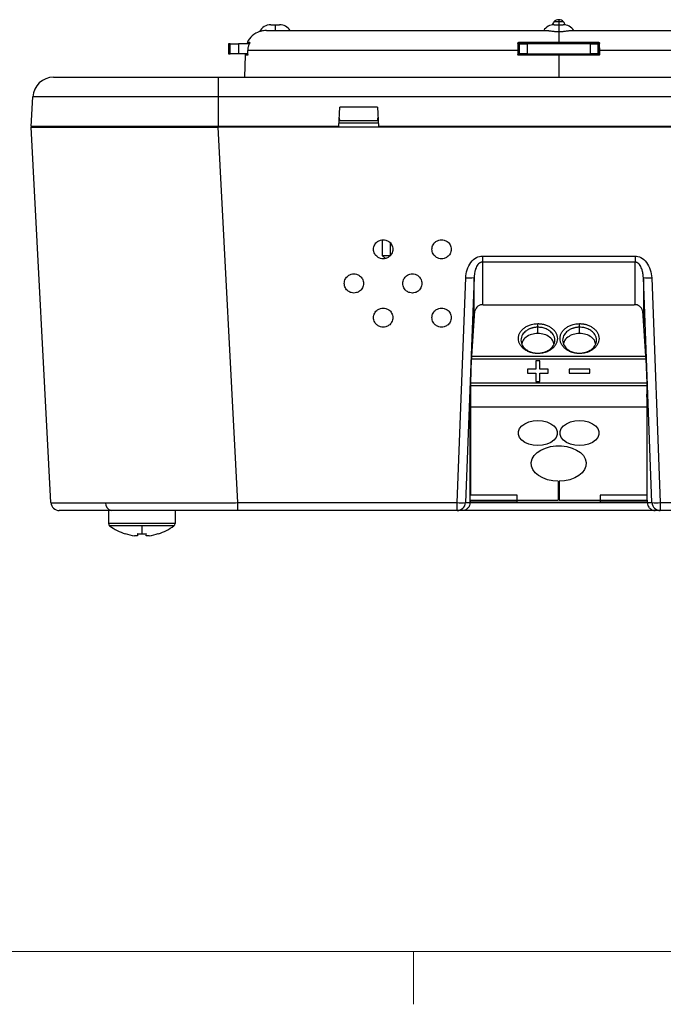
# Model space of a CAD drawing. Units: inches. Extents: x 0.3 to 16.7, y 0.1 to 10.9.
# Drawn here: x 3.6 to 5.1, y 0.2 to 2.6 of the extents above; entities that cross this region are included whole.
import ezdxf

# ---------------------------------------------------------------- set-up
doc = ezdxf.new("R2010")
doc.units = ezdxf.units.IN
doc.header["$MEASUREMENT"] = 0
doc.layers.add('TB', color=7, linetype='Continuous')

msp = doc.modelspace()

# ---------------------------------------------------------------- linework, layer by layer
at = {"color": 7, "linetype": 'Continuous', "lineweight": 25}
for p, q in [((4.21294058, 2.53887629), (4.22339614, 2.53887629)), ((4.22339614, 2.53887629), (4.22339614, 2.52509676)), ((4.22339614, 2.53887629), (4.23385169, 2.53887629)), ((4.89268811, 2.54540683), (4.8813728, 2.54540683)), ((4.88223192, 2.53887629), (4.89268748, 2.53887629)), ((4.89268748, 2.53887629), (4.89268748, 2.52260279)), ((4.89268748, 2.53887629), (4.90314303, 2.53887629)), ((4.89268811, 2.55068731), (4.89268811, 2.54540683)), ((4.89268811, 2.54540683), (4.89268811, 2.53887629)), ((4.90400341, 2.54540683), (4.89268811, 2.54540683)), ((4.20261921, 2.52509676), (4.86398518, 2.52509676)), ((4.89268748, 2.52260279), (4.89268748, 2.4966367)), ((4.92138977, 2.52509676), (5.58275574, 2.52509676)), ((4.11335404, 2.49360069), (4.11335404, 2.46997865)), ((4.11692766, 2.49360069), (4.11335404, 2.49360069)), ((4.11692766, 2.46997865), (4.11692766, 2.49360069)), ((4.11692766, 2.49360069), (4.13652284, 2.49360069)), ((4.13652284, 2.49360069), (4.13652284, 2.46997865)), ((4.16267172, 2.49360069), (4.13652284, 2.49360069)), ((4.15695988, 2.49665205), (4.16352047, 2.49642295)), ((4.79721504, 2.49359258), (4.79611344, 2.49469937)), ((4.79721504, 2.49359258), (4.79721504, 2.46998917)), ((4.79724915, 2.49360069), (4.80016779, 2.49360069)), ((4.80016779, 2.46997865), (4.80016779, 2.49360069)), ((4.80016779, 2.49360069), (4.81797402, 2.49360069)), ((4.81797402, 2.49360069), (4.81797402, 2.46997865)), ((4.96740093, 2.49360069), (4.81797402, 2.49360069)), ((4.89268748, 2.49360069), (4.89268748, 2.4955692)), ((4.96740093, 2.46997865), (4.96740093, 2.49360069)), ((4.96740093, 2.49360069), (4.98520716, 2.49360069)), ((4.98520716, 2.49360069), (4.98520716, 2.46997865)), ((4.98520716, 2.49360069), (4.98787522, 2.49360069)), ((4.98926151, 2.49469937), (4.98815992, 2.49359258)), ((4.98815992, 2.46998676), (4.98815992, 2.49359258)), ((4.11335404, 2.46997865), (4.11692766, 2.46997865)), ((4.13652284, 2.46997865), (4.11692766, 2.46997865)), ((4.15891989, 2.46997865), (4.13652284, 2.46997865)), ((4.15246249, 2.46679301), (4.15064897, 2.41486054)), ((4.15852111, 2.46698181), (4.15194523, 2.46675218)), ((4.15887641, 2.46873841), (4.15918716, 2.47760165)), ((4.7959834, 2.47760165), (4.15918716, 2.47760165)), ((4.7959834, 2.47760165), (4.79597255, 2.46873841)), ((4.79597255, 2.46873841), (4.79721503, 2.46998917)), ((4.80016779, 2.46997865), (4.79749037, 2.46997865)), ((4.79918224, 2.46801014), (4.79793779, 2.46675969)), ((4.81797402, 2.46997865), (4.80016779, 2.46997865)), ((4.81797402, 2.46997865), (4.96740093, 2.46997865)), ((4.89268748, 2.46800983), (4.89268748, 2.46997865)), ((4.89268748, 2.46677021), (4.89268748, 2.41486054)), ((4.93140752, 2.46997865), (4.93140752, 2.46801014)), ((4.93155381, 2.46997865), (4.93155381, 2.46801014)), ((4.98520716, 2.46997865), (4.96740093, 2.46997865)), ((4.97865161, 2.46801014), (4.97865161, 2.46997865)), ((4.98812477, 2.46997865), (4.98520716, 2.46997865)), ((4.98743716, 2.46675969), (4.98619271, 2.46801014)), ((4.98815992, 2.46998676), (4.98940241, 2.46873841)), ((4.98940241, 2.46873841), (4.98939155, 2.47760165)), ((5.25844013, 2.47760165), (4.98939155, 2.47760165)), ((3.70039648, 2.41486054), (4.08855362, 2.41486054)), ((4.08855362, 2.41486054), (4.08855362, 2.36822353)), ((4.08855362, 2.41486054), (5.69682133, 2.41486054)), ((3.64760874, 2.2987188), (3.65125132, 2.36822353)), ((4.08855362, 2.36822353), (3.65125132, 2.36822353)), ((4.08855362, 2.36822353), (4.08855362, 2.2987188)), ((5.69682133, 2.36822353), (4.08855362, 2.36822353)), ((4.3735824, 2.2987188), (4.37595519, 2.3439944)), ((4.46453787, 2.3439944), (4.37595519, 2.3439944)), ((4.46453787, 2.3439944), (4.46691066, 2.2987188)), ((4.46649781, 2.30659642), (4.37399525, 2.30659642)), ((4.37430455, 2.31249833), (4.46618851, 2.31249833)), ((4.37463505, 2.31880456), (4.37496555, 2.31249833)), ((4.46552752, 2.31249833), (4.46585801, 2.31880456)), ((4.08855362, 2.2987188), (3.64760874, 2.2987188)), ((3.69408694, 1.40989329), (3.64760874, 2.2967503)), ((3.67904486, 2.2967503), (3.67914802, 2.2987188)), ((3.68205755, 2.2967503), (3.6821263, 2.2987188)), ((4.08794932, 2.2967503), (4.13442752, 1.40989329)), ((5.69742563, 2.2967503), (4.08794932, 2.2967503)), ((4.3735824, 2.2987188), (4.08855362, 2.2987188)), ((4.08855362, 2.2967503), (4.08855362, 2.2987188)), ((4.09249063, 2.2987188), (4.09249063, 2.2967503)), ((4.09865562, 2.2987188), (4.09868429, 2.2967503)), ((4.10991901, 2.2967503), (4.10994817, 2.2987188)), ((4.11611267, 2.2987188), (4.11611267, 2.2967503)), ((4.12266627, 2.2967503), (4.12283849, 2.2987188)), ((4.32412601, 2.2967503), (4.32395379, 2.2987188)), ((5.31846429, 2.2987188), (4.46691066, 2.2987188)), ((4.87300244, 2.2967503), (4.8729337, 2.2987188)), ((4.8768683, 2.2987188), (4.87693705, 2.2967503)), ((4.90843791, 2.2967503), (4.90850665, 2.2987188)), ((4.91244126, 2.2987188), (4.91237252, 2.2967503)), ((4.47560086, 2.03061419), (4.47624696, 1.9935992)), ((4.49554181, 1.9935992), (4.49554181, 2.02283298)), ((4.47624696, 1.9935992), (4.48361543, 1.98648354)), ((4.47624696, 1.9935992), (4.49554181, 1.9935992)), ((4.71254898, 1.99216208), (5.07282597, 1.99216208)), ((4.71254898, 1.99216208), (4.71254898, 1.9781127)), ((5.07282597, 1.9781127), (4.71254898, 1.9781127)), ((4.71254898, 1.9781127), (4.71254898, 1.87727683)), ((5.07282597, 1.99216208), (5.07282597, 1.9781127)), ((5.07282597, 1.87727683), (5.07282597, 1.9781127)), ((4.65283999, 1.40989329), (4.67323286, 1.94121754)), ((4.69289092, 1.94145857), (4.67249805, 1.41013432)), ((4.69289092, 1.83424911), (4.69289092, 1.94145857)), ((5.11287691, 1.41013432), (5.09248403, 1.94145857)), ((5.09248403, 1.94145857), (5.09248403, 1.83424911)), ((5.11214209, 1.94121754), (5.13253497, 1.40989329)), ((4.68750858, 1.75557547), (4.69486213, 1.86306221)), ((4.71452019, 1.87735262), (5.07085476, 1.87735262)), ((5.09051283, 1.86306221), (5.09786637, 1.75557547)), ((4.8434195, 1.82425361), (4.84341107, 1.83272129)), ((4.84347488, 1.80948377), (4.84347488, 1.82425364)), ((4.9418447, 1.82425361), (4.94183626, 1.83272129)), ((4.94190007, 1.80948377), (4.94190007, 1.82425364)), ((4.68501675, 1.69297626), (4.68715679, 1.74873371)), ((5.09821816, 1.74873371), (4.68715679, 1.74873371)), ((4.68750858, 1.75557547), (5.09786637, 1.75557547)), ((4.84839614, 1.74522655), (4.83855362, 1.74522655)), ((4.83855362, 1.74519564), (4.83855362, 1.74522655)), ((4.84839614, 1.74519564), (4.83855362, 1.74519564)), ((4.83855362, 1.74519564), (4.83855362, 1.72553758)), ((4.84347488, 1.76307828), (4.84347488, 1.76227214)), ((4.84839614, 1.74519564), (4.84839614, 1.74522655)), ((4.84839614, 1.72553758), (4.84839614, 1.74519564)), ((4.94190007, 1.76307828), (4.94190007, 1.76227214)), ((5.09821816, 1.74873371), (5.1003582, 1.69297626)), ((4.83855362, 1.72556849), (4.81886858, 1.72556849)), ((4.81886858, 1.72553758), (4.81886858, 1.72556849)), ((4.81886858, 1.72553758), (4.81886858, 1.71570855)), ((4.83855362, 1.72553758), (4.81886858, 1.72553758)), ((4.86808118, 1.72556849), (4.84839614, 1.72556849)), ((4.86808118, 1.72553758), (4.84839614, 1.72553758)), ((4.86808118, 1.72553758), (4.86808118, 1.72556849)), ((4.86808118, 1.71570855), (4.86808118, 1.72553758)), ((4.96650637, 1.72556849), (4.91729378, 1.72556849)), ((4.91729378, 1.72553758), (4.91729378, 1.72556849)), ((4.91729378, 1.72553758), (4.91729378, 1.71570855)), ((4.96650637, 1.72553758), (4.91729378, 1.72553758)), ((4.96650637, 1.72553758), (4.96650637, 1.72556849)), ((4.96650637, 1.71570855), (4.96650637, 1.72553758)), ((4.81886858, 1.71570855), (4.83855362, 1.71570855)), ((4.83855362, 1.71570855), (4.83855362, 1.69605049)), ((4.84839614, 1.71570855), (4.86808118, 1.71570855)), ((4.84839614, 1.69605049), (4.84839614, 1.71570855)), ((4.91729378, 1.71570855), (4.96650637, 1.71570855)), ((5.10052223, 1.68595157), (4.68485272, 1.68595157)), ((4.68485272, 1.42768826), (4.68485272, 1.68595157)), ((4.68501675, 1.69297626), (5.1003582, 1.69297626)), ((4.83855362, 1.69605049), (4.84839614, 1.69605049)), ((5.10052223, 1.68595157), (5.10052223, 1.42768826)), ((4.68423564, 1.65069256), (4.68485272, 1.66606332)), ((5.10113932, 1.65069256), (5.10052223, 1.66606332)), ((5.10150784, 1.63561295), (4.68386712, 1.63561295)), ((4.68386712, 1.41552895), (4.68386712, 1.63561295)), ((4.68423564, 1.65069256), (4.68485272, 1.65069256)), ((5.10052223, 1.65069256), (5.10113932, 1.65069256)), ((5.10150784, 1.41552895), (5.10150784, 1.63561295)), ((4.89170322, 1.46057589), (4.89170322, 1.41552895)), ((4.89367173, 1.46057589), (4.89367173, 1.41552895)), ((4.7948255, 1.42768826), (4.68485272, 1.42768826)), ((4.7948255, 1.41092353), (4.7948255, 1.42768826)), ((5.10052223, 1.42768826), (4.99054945, 1.42768826)), ((4.99054945, 1.42768826), (4.99054945, 1.41092353)), ((4.13442752, 1.40989329), (4.65283999, 1.40989329)), ((4.13442752, 1.40989329), (4.13442752, 1.39123849)), ((4.65283999, 1.39123849), (4.65283999, 1.40989329)), ((4.67249805, 1.41013432), (4.68366783, 1.41013432)), ((4.6836571, 1.40989329), (5.10171785, 1.40989329)), ((4.68386935, 1.41538468), (4.68366783, 1.41013432)), ((4.68386712, 1.41552895), (4.89170322, 1.41552895)), ((4.79458414, 1.41092353), (4.68410848, 1.41092353)), ((4.7948255, 1.41092353), (4.79458414, 1.41092353)), ((4.7948255, 1.41092353), (4.99054945, 1.41092353)), ((4.89367173, 1.41552895), (5.10150784, 1.41552895)), ((4.99079081, 1.41092353), (4.99054945, 1.41092353)), ((5.10126648, 1.41092353), (4.99079081, 1.41092353)), ((5.10150507, 1.41539851), (5.10170712, 1.41013432)), ((5.10170712, 1.41013432), (5.11287691, 1.41013432)), ((5.13253497, 1.40989329), (5.26770786, 1.40989329)), ((5.13253497, 1.40989329), (5.13253497, 1.39123849)), ((3.82969535, 1.39123849), (3.82969535, 1.36083113)), ((3.83370914, 1.39123849), (3.82969535, 1.39123849)), ((3.98717567, 1.39123849), (3.98717567, 1.36083113)), ((4.65283999, 1.39123849), (4.13442752, 1.39123849)), ((4.66465011, 1.39123849), (4.65283999, 1.39123849)), ((5.12072484, 1.39123849), (4.66465011, 1.39123849)), ((5.13253497, 1.39123849), (5.12072484, 1.39123849)), ((5.26770786, 1.39123849), (5.13253497, 1.39123849)), ((3.98717567, 1.36083113), (3.82969535, 1.36083113)), ((3.90843551, 1.3551241), (3.83258078, 1.3551241)), ((3.98429024, 1.3551241), (3.90843551, 1.3551241)), ((3.90843551, 1.3551241), (3.90843551, 1.33638284)), ((3.86918791, 1.33638284), (3.86936946, 1.33674696)), ((3.89829771, 1.33176625), (3.89135264, 1.33176625)), ((3.89829771, 1.33674696), (3.89829771, 1.33176625)), ((3.9185733, 1.33176625), (3.9185733, 1.33674696)), ((3.92551838, 1.33176625), (3.9185733, 1.33176625)), ((3.94750156, 1.33674696), (3.94768311, 1.33638284))]:
    msp.add_line(p, q, dxfattribs=at)
at = {"color": 7, "linetype": 'Continuous', "lineweight": 25, "flags": 128}
for points in [[(4.79811102, 2.49664558), (4.7987109, 2.4960428), (4.79918289, 2.4955692)], [(4.84347488, 1.54471061), (4.83245468, 1.54557072), (4.82207493, 1.54810106), (4.81293888, 1.55215459), (4.80557746, 1.55749572), (4.8004185, 1.56381404), (4.79776183, 1.57074237), (4.79776183, 1.57787804), (4.8004185, 1.58480636), (4.80557746, 1.59112469), (4.81293888, 1.59646582), (4.82207493, 1.60051934), (4.83245468, 1.60304969), (4.84347488, 1.6039098)], [(4.84347488, 1.6039098), (4.85449508, 1.60304969), (4.86487482, 1.60051934), (4.87401088, 1.59646582), (4.88137229, 1.59112469), (4.88653125, 1.58480636), (4.88918793, 1.57787804), (4.88918793, 1.57074237), (4.88653125, 1.56381404), (4.88137229, 1.55749572), (4.87401088, 1.55215459), (4.86487482, 1.54810106), (4.85449508, 1.54557072), (4.84347488, 1.54471061)], [(4.94190007, 1.54471061), (4.93087988, 1.54557072), (4.92050013, 1.54810106), (4.91136407, 1.55215459), (4.90400266, 1.55749572), (4.8988437, 1.56381404), (4.89618703, 1.57074237), (4.89618703, 1.57787804), (4.8988437, 1.58480636), (4.90400266, 1.59112469), (4.91136407, 1.59646582), (4.92050013, 1.60051934), (4.93087988, 1.60304969), (4.94190007, 1.6039098)], [(4.94190007, 1.6039098), (4.95292027, 1.60304969), (4.96330002, 1.60051934), (4.97243608, 1.59646582), (4.97979749, 1.59112469), (4.98495645, 1.58480636), (4.98761312, 1.57787804), (4.98761312, 1.57074237), (4.98495645, 1.56381404), (4.97979749, 1.55749572), (4.97243608, 1.55215459), (4.96330002, 1.54810106), (4.95292027, 1.54557072), (4.94190007, 1.54471061)], [(4.89170322, 1.46057589), (4.8787104, 1.46154909), (4.86628432, 1.46417573), (4.85492881, 1.46834931), (4.84510433, 1.4739006), (4.83720922, 1.48060451), (4.83156362, 1.4881892), (4.82839643, 1.49634716), (4.82783609, 1.50474757), (4.82990531, 1.51304984), (4.83452018, 1.52091733), (4.8414936, 1.52803102), (4.8505428, 1.53410248), (4.86130086, 1.53888552), (4.87333157, 1.5421862), (4.88614711, 1.5438707), (4.89922784, 1.5438707), (4.91204339, 1.5421862), (4.9240741, 1.53888552), (4.93483215, 1.53410248), (4.94388135, 1.52803102), (4.95085477, 1.52091733), (4.95546965, 1.51304984), (4.95753886, 1.50474757), (4.95697852, 1.49634716), (4.95381134, 1.4881892), (4.94816573, 1.48060451), (4.94027062, 1.4739006), (4.93044614, 1.46834931), (4.91909064, 1.46417573), (4.90666455, 1.46154909), (4.89367173, 1.46057589)]]:
    msp.add_lwpolyline(points, dxfattribs=at)
at = {"color": 7, "linetype": 'Continuous', "lineweight": 25}
for centre, radius, start, end in [((4.21294058, 2.50934873), 0.02952756, 90, 153.33364907), ((4.23385169, 2.50934873), 0.02952756, 32.23095264, 90), ((4.88223192, 2.50934873), 0.02952756, 90, 147.76904736), ((4.90560642, 2.52509676), 0.03161909, 140.03378696, 155.1300839), ((4.89268811, 2.53592353), 0.01476378, 90, 140.03378696), ((4.89268811, 2.53592353), 0.01476378, 39.96621304, 90), ((4.90314303, 2.50934873), 0.02952756, 32.23095264, 90), ((4.8797698, 2.52509676), 0.03161909, 24.86941176, 39.96621304), ((4.20202255, 2.47588416), 0.0492126, 108.33723253, 154.65705514), ((3.70039648, 2.36564794), 0.0492126, 90, 177), ((4.68181465, 2.04306122), 0.10220461, 265.18338563, 276.22156152), ((5.1035603, 2.04306122), 0.10220461, 263.77843848, 274.81661437), ((4.71262918, 1.85928777), 0.01816355, 84.02410833, 168.00637412), ((5.07274577, 1.85928777), 0.01816355, 11.99362588, 95.97589167), ((3.713745, 1.41092353), 0.01968504, 183, 270), ((3.84002669, 1.40802678), 0.01707876, 175.15739899, 259.41781033), ((4.66142178, 1.51173697), 0.10220461, 265.18338563, 276.22156152), ((4.6528347, 1.41091742), 0.01967893, 270.01537864, 357.71938813), ((5.12395317, 1.51173697), 0.10220461, 263.77843848, 274.81661437), ((5.13254025, 1.41091742), 0.01967893, 182.28061187, 269.98462136), ((3.83678196, 1.36083113), 0.00708661, 180, 233.64163239), ((3.90843551, 1.45816762), 0.12795276, 233.64163239, 252.13741934), ((3.90843551, 1.45816762), 0.12795276, 287.86258066, 306.35836761), ((3.98008905, 1.36083113), 0.00708661, 306.35836761, 0), ((3.90843551, 1.45816762), 0.12755051, 252.16486764, 262.3032353), ((3.90843422, 1.4776547), 0.14127186, 265.88538927, 270.00052137), ((3.90843679, 1.4776547), 0.14127186, 269.99947863, 274.11461073), ((3.90843551, 1.45816762), 0.12755051, 277.6967647, 287.83513236)]:
    msp.add_arc(centre, radius, start, end, dxfattribs=at)
for points, knots in [([(4.20261921, 2.52509676), (4.20039278, 2.52500849), (4.19594131, 2.52483201), (4.1907448, 2.52379098), (4.18754672, 2.52292871), (4.18617227, 2.52248635), (4.18656097, 2.52260465), (4.18656401, 2.52260557)], [0, 0, 0, 0, 0.2502174155, 0.5002789835, 0.7490929381, 0.9980342851, 1, 1, 1, 1]), ([(4.86398518, 2.52509676), (4.86451845, 2.52508774), (4.86562285, 2.52506906), (4.86750159, 2.52492837), (4.86970022, 2.52470343), (4.87262292, 2.52431971), (4.87631403, 2.52382273), (4.88038151, 2.52332165), (4.88444762, 2.52291901), (4.88844573, 2.52265835), (4.89129851, 2.52262098), (4.89268748, 2.52260279)], [0, 0, 0, 0, 0.0779321876, 0.16139659, 0.250632504, 0.3521664522, 0.5010884938, 0.6432195432, 0.7504422612, 0.8784949311, 1, 1, 1, 1]), ([(4.89268748, 2.52260279), (4.89337354, 2.52260721), (4.89476469, 2.52261619), (4.8968694, 2.52268636), (4.89900882, 2.52279766), (4.90162164, 2.52298576), (4.90501823, 2.5233253), (4.909088, 2.52382582), (4.91278284, 2.52432503), (4.91605626, 2.5247504), (4.91884415, 2.52503178), (4.92057017, 2.52507584), (4.92138977, 2.52509676)], [0, 0, 0, 0, 0.060041335, 0.1217470125, 0.1851076632, 0.2501077382, 0.3574941326, 0.500328494, 0.648816535, 0.750550499, 0.8815485755, 1, 1, 1, 1]), ([(4.16351154, 2.49664558), (4.16109724, 2.49664192), (4.15747577, 2.49663644), (4.15792846, 2.49663713), (4.15807935, 2.49663736)], [0, 0, 0, 0, 0.6666660909, 1, 1, 1, 1]), ([(4.15918716, 2.47760165), (4.15923814, 2.47858357), (4.15933972, 2.48054047), (4.15971195, 2.48345083), (4.16024408, 2.48632469), (4.16095537, 2.48915981), (4.16182738, 2.49196216), (4.16254892, 2.49378475), (4.16291101, 2.49469937)], [0, 0, 0, 0, 0.16762539599, 0.33406553579, 0.49991894333, 0.66579049412, 0.83228486589, 1, 1, 1, 1]), ([(4.16351154, 2.49664558), (4.16357957, 2.49664568), (4.16354258, 2.49642041), (4.1633054, 2.4956844), (4.16311399, 2.49518796), (4.16291101, 2.49469937)], [0, 0, 0, 0, 0.5, 0.5, 1, 1, 1, 1]), ([(4.79611344, 2.49469937), (4.79610079, 2.49378475), (4.7960756, 2.49196216), (4.79604515, 2.48915981), (4.79602031, 2.48632469), (4.79600172, 2.48345083), (4.79598873, 2.48054047), (4.79598518, 2.47858357), (4.7959834, 2.47760165)], [0, 0, 0, 0, 0.1677151341, 0.3342095059, 0.5000810567, 0.6659344642, 0.832374604, 1, 1, 1, 1]), ([(4.79611344, 2.49469937), (4.79612678, 2.49486761), (4.79615282, 2.49519599), (4.79635585, 2.49566332), (4.79672436, 2.49613005), (4.7973116, 2.49656339), (4.797846, 2.49661833), (4.79811102, 2.49664558)], [0, 0, 0, 0, 0.1714429522, 0.334625562, 0.5005054112, 0.7522976119, 1, 1, 1, 1]), ([(4.79918289, 2.4955692), (4.79905134, 2.4955614), (4.79874901, 2.49554349), (4.79825652, 2.49536761), (4.79766717, 2.49494554), (4.79726985, 2.49428775), (4.79722908, 2.49377672), (4.79721504, 2.49360069)], [0, 0, 0, 0, 0.1288710619, 0.2961703796, 0.501850893, 0.8284168362, 1, 1, 1, 1]), ([(4.89268748, 2.4966367), (4.88859929, 2.49663672), (4.8804618, 2.49663678), (4.86831733, 2.49663721), (4.85629627, 2.49663789), (4.84440181, 2.49663887), (4.83263676, 2.49664011), (4.8210045, 2.49664164), (4.80950549, 2.49664343), (4.8018962, 2.49664486), (4.79811102, 2.49664558)], [0, 0, 0, 0, 0.1293190649, 0.25740799812, 0.3842647602, 0.50988737056, 0.63427393185, 0.75742265042, 0.87933185299, 1, 1, 1, 1]), ([(4.79918289, 2.4955692), (4.803021, 2.4955692), (4.81069774, 2.4955692), (4.82224276, 2.49556922), (4.83380672, 2.49556924), (4.84538888, 2.49556928), (4.85698556, 2.49556932), (4.86859385, 2.49556937), (4.88021067, 2.49556943), (4.8958434, 2.49556954), (4.91549068, 2.49556963), (4.93912217, 2.4955696), (4.96271049, 2.49556947), (4.9783646, 2.49556929), (4.98619206, 2.4955692)], [0, 0, 0, 0, 0.0618983581, 0.1238050325, 0.1857205976, 0.2476455492, 0.309580318, 0.3715252821, 0.4334807801, 0.4954471237, 0.6215760935, 0.7477080129, 0.8738474831, 1, 1, 1, 1]), ([(4.98815992, 2.49360069), (4.98814575, 2.49377719), (4.98810459, 2.49428974), (4.98766027, 2.49502145), (4.98691588, 2.49549967), (4.98640428, 2.49554881), (4.98619206, 2.4955692)], [0, 0, 0, 0, 0.1721754232, 0.5000049201, 0.7925994575, 1, 1, 1, 1]), ([(4.98726393, 2.49664558), (4.98778808, 2.49664568), (4.98832126, 2.49642041), (4.98905326, 2.4956844), (4.98925443, 2.49518796), (4.98926151, 2.49469937)], [0, 0, 0, 0, 0.5, 0.5, 1, 1, 1, 1]), ([(4.98939155, 2.47760165), (4.98938977, 2.47858357), (4.98938623, 2.48054047), (4.98937323, 2.48345083), (4.98935465, 2.48632469), (4.98932981, 2.48915981), (4.98929936, 2.49196216), (4.98927416, 2.49378475), (4.98926151, 2.49469937)], [0, 0, 0, 0, 0.16762539599, 0.33406553579, 0.49991894333, 0.66579049412, 0.83228486589, 1, 1, 1, 1]), ([(4.1585504, 2.46675969), (4.15614535, 2.466764), (4.15253779, 2.46677047), (4.15298874, 2.46676966), (4.15313905, 2.46676939)], [0, 0, 0, 0, 0.6666667201, 1, 1, 1, 1]), ([(4.15887641, 2.46873841), (4.15886856, 2.46856228), (4.15885319, 2.46821724), (4.15880912, 2.46773244), (4.15874391, 2.46726086), (4.15865368, 2.46683918), (4.1585848, 2.46678617), (4.1585504, 2.46675969)], [0, 0, 0, 0, 0.1697999969, 0.3326139727, 0.5003244946, 0.7504355398, 1, 1, 1, 1]), ([(4.79793779, 2.46675969), (4.79776393, 2.46677118), (4.79742231, 2.46679375), (4.79694104, 2.46700097), (4.79647264, 2.46737337), (4.79605451, 2.46795536), (4.79599995, 2.46847667), (4.79597255, 2.46873841)], [0, 0, 0, 0, 0.1687605314, 0.331599045, 0.5005918997, 0.7492523221, 1, 1, 1, 1]), ([(4.98619271, 2.46801014), (4.9863848, 2.46802558), (4.98676969, 2.46805652), (4.98729273, 2.46832168), (4.98773989, 2.46870205), (4.98791545, 2.46904902), (4.98800247, 2.46922101)], [0, 0, 0, 0, 0.2493244886, 0.4995680042, 0.7519376717, 1, 1, 1, 1]), ([(4.98940241, 2.46873841), (4.98938994, 2.46856228), (4.98936551, 2.46821724), (4.98916053, 2.46773244), (4.98879029, 2.46726086), (4.98821377, 2.46683918), (4.98769584, 2.46678617), (4.98743716, 2.46675969)], [0, 0, 0, 0, 0.1697999969, 0.3326139728, 0.5003244946, 0.7504355398, 1, 1, 1, 1]), ([(4.98800247, 2.46922101), (4.98804787, 2.46934426), (4.98813941, 2.46959279), (4.98815304, 2.46985794), (4.98815992, 2.46999161)], [0, 0, 0, 0, 0.4958917798, 1, 1, 1, 1]), ([(3.64760874, 2.2967503), (3.64760874, 2.2967503), (3.64991538, 2.2967503), (3.66000142, 2.2967503), (3.66778959, 2.2967503), (3.6892368, 2.2967503), (3.70290086, 2.2967503), (3.73579615, 2.2967503), (3.75502515, 2.2967503), (3.79799172, 2.2967503), (3.82171968, 2.2967503), (3.87205206, 2.2967503), (3.89864349, 2.2967503), (3.95285428, 2.2967503), (3.98046271, 2.2967503), (4.03502158, 2.2967503), (4.06196649, 2.2967503), (4.08794932, 2.2967503)], [0, 0, 0, 0, 0.125, 0.125, 0.25, 0.25, 0.375, 0.375, 0.5, 0.5, 0.625, 0.625, 0.75, 0.75, 0.875, 0.875, 1, 1, 1, 1]), ([(4.4783174, 1.98572668), (4.47643091, 1.98572668), (4.47429692, 1.98595608), (4.4696607, 1.98730831), (4.46714942, 1.98844321), (4.46232002, 1.99206526), (4.46001394, 1.99457814), (4.4566718, 2.00084465), (4.4556796, 2.00459151), (4.4556796, 2.01213744), (4.4566718, 2.0158843), (4.46001394, 2.02215081), (4.46232002, 2.02466369), (4.46714942, 2.02828573), (4.4696607, 2.02942064), (4.47429692, 2.03077287), (4.47643091, 2.03100227), (4.4783174, 2.03100227)], [0, 0, 0, 0, 0.125, 0.125, 0.25, 0.25, 0.375, 0.375, 0.5, 0.5, 0.625, 0.625, 0.75, 0.75, 0.875, 0.875, 1, 1, 1, 1]), ([(4.4783174, 2.03100227), (4.48020388, 2.03100227), (4.48233787, 2.03077287), (4.48697409, 2.02942064), (4.48948538, 2.02828573), (4.49431477, 2.02466369), (4.49662085, 2.02215081), (4.49996299, 2.0158843), (4.50095519, 2.01213744), (4.50095519, 2.00459151), (4.49996299, 2.00084465), (4.49662085, 1.99457814), (4.49431477, 1.99206526), (4.48948538, 1.98844321), (4.48697409, 1.98730831), (4.48233787, 1.98595608), (4.48020388, 1.98572668), (4.4783174, 1.98572668)], [0, 0, 0, 0, 0.125, 0.125, 0.25, 0.25, 0.375, 0.375, 0.5, 0.5, 0.625, 0.625, 0.75, 0.75, 0.875, 0.875, 1, 1, 1, 1]), ([(4.61611267, 1.98572668), (4.61422619, 1.98572668), (4.6120922, 1.98595608), (4.60745598, 1.98730831), (4.60494469, 1.98844321), (4.6001153, 1.99206526), (4.59780922, 1.99457814), (4.59446708, 2.00084465), (4.59347488, 2.00459151), (4.59347488, 2.01213744), (4.59446708, 2.0158843), (4.59780922, 2.02215081), (4.6001153, 2.02466369), (4.60494469, 2.02828573), (4.60745598, 2.02942064), (4.6120922, 2.03077287), (4.61422619, 2.03100227), (4.61611267, 2.03100227)], [0, 0, 0, 0, 0.125, 0.125, 0.25, 0.25, 0.375, 0.375, 0.5, 0.5, 0.625, 0.625, 0.75, 0.75, 0.875, 0.875, 1, 1, 1, 1]), ([(4.61611267, 2.03100227), (4.61799916, 2.03100227), (4.62013314, 2.03077287), (4.62476937, 2.02942064), (4.62728065, 2.02828573), (4.63211005, 2.02466369), (4.63441613, 2.02215081), (4.63775827, 2.0158843), (4.63875047, 2.01213744), (4.63875047, 2.00459151), (4.63775827, 2.00084465), (4.63441613, 1.99457814), (4.63211005, 1.99206526), (4.62728065, 1.98844321), (4.62476937, 1.98730831), (4.62013314, 1.98595608), (4.61799916, 1.98572668), (4.61611267, 1.98572668)], [0, 0, 0, 0, 0.125, 0.125, 0.25, 0.25, 0.375, 0.375, 0.5, 0.5, 0.625, 0.625, 0.75, 0.75, 0.875, 0.875, 1, 1, 1, 1]), ([(4.67323286, 1.94121754), (4.67346925, 1.94737652), (4.67452214, 1.95393167), (4.6786082, 1.96649993), (4.68165057, 1.97247764), (4.68924624, 1.98231986), (4.69377729, 1.98615554), (4.70318298, 1.99106945), (4.70803222, 1.99216208), (4.71254898, 1.99216208)], [0, 0, 0, 0, 0.25, 0.25, 0.5, 0.5, 0.75, 0.75, 1, 1, 1, 1]), ([(4.71254898, 1.9781127), (4.71215228, 1.97809892), (4.71135234, 1.97807113), (4.71015779, 1.97784759), (4.70896867, 1.9774913), (4.70778971, 1.97698905), (4.70662538, 1.97634525), (4.70455916, 1.97492671), (4.70175507, 1.97207438), (4.69880203, 1.96744866), (4.69629142, 1.96167877), (4.69454502, 1.95555336), (4.69329607, 1.948672), (4.69303826, 1.9440819), (4.69289092, 1.94145857)], [0, 0, 0, 0, 0.0250299397, 0.0504727492, 0.0766311141, 0.1037838009, 0.1321803074, 0.1620389676, 0.2657781844, 0.3918840362, 0.5258897016, 0.687875547, 0.8216149343, 1, 1, 1, 1]), ([(5.07282597, 1.99216208), (5.07734273, 1.99216208), (5.08219197, 1.99106945), (5.09159766, 1.98615554), (5.09612871, 1.98231986), (5.10372438, 1.97247764), (5.10676675, 1.96649993), (5.11085281, 1.95393167), (5.1119057, 1.94737652), (5.11214209, 1.94121754)], [0, 0, 0, 0, 0.25, 0.25, 0.5, 0.5, 0.75, 0.75, 1, 1, 1, 1]), ([(5.09248403, 1.94145857), (5.09243946, 1.94258669), (5.09235448, 1.94473784), (5.09206277, 1.94779851), (5.09169881, 1.95053279), (5.09128457, 1.95294118), (5.0904886, 1.95677238), (5.08908151, 1.9616786), (5.08657387, 1.96744863), (5.083619, 1.97207295), (5.08051239, 1.97524082), (5.07767239, 1.97701416), (5.07527046, 1.97793853), (5.07362573, 1.97805572), (5.07282597, 1.9781127)], [0, 0, 0, 0, 0.0767472685, 0.1463454007, 0.2087963868, 0.2641030875, 0.3122697381, 0.4742665887, 0.6083107494, 0.7344251631, 0.8381942396, 0.8963842007, 0.9496157897, 1, 1, 1, 1]), ([(4.40913912, 1.90501802), (4.40725263, 1.90501802), (4.40511864, 1.90524741), (4.40048242, 1.90659964), (4.39797114, 1.90773455), (4.39314174, 1.9113566), (4.39083566, 1.91386947), (4.38749352, 1.92013599), (4.38650132, 1.92388285), (4.38650132, 1.93142878), (4.38749352, 1.93517563), (4.39083566, 1.94144215), (4.39314174, 1.94395503), (4.39797114, 1.94757707), (4.40048242, 1.94871198), (4.40511864, 1.95006421), (4.40725263, 1.95029361), (4.40913912, 1.95029361)], [0, 0, 0, 0, 0.125, 0.125, 0.25, 0.25, 0.375, 0.375, 0.5, 0.5, 0.625, 0.625, 0.75, 0.75, 0.875, 0.875, 1, 1, 1, 1]), ([(4.40913912, 1.95029361), (4.4110256, 1.95029361), (4.41315959, 1.95006421), (4.41779581, 1.94871198), (4.42030709, 1.94757707), (4.42513649, 1.94395503), (4.42744257, 1.94144215), (4.43078471, 1.93517563), (4.43177691, 1.93142878), (4.43177691, 1.92388285), (4.43078471, 1.92013599), (4.42744257, 1.91386947), (4.42513649, 1.9113566), (4.42030709, 1.90773455), (4.41779581, 1.90659964), (4.41315959, 1.90524741), (4.4110256, 1.90501802), (4.40913912, 1.90501802)], [0, 0, 0, 0, 0.125, 0.125, 0.25, 0.25, 0.375, 0.375, 0.5, 0.5, 0.625, 0.625, 0.75, 0.75, 0.875, 0.875, 1, 1, 1, 1]), ([(4.54721503, 1.90501802), (4.54532855, 1.90501802), (4.54319456, 1.90524741), (4.53855834, 1.90659964), (4.53604706, 1.90773455), (4.53121766, 1.9113566), (4.52891158, 1.91386947), (4.52556944, 1.92013599), (4.52457724, 1.92388285), (4.52457724, 1.93142878), (4.52556944, 1.93517563), (4.52891158, 1.94144215), (4.53121766, 1.94395503), (4.53604706, 1.94757707), (4.53855834, 1.94871198), (4.54319456, 1.95006421), (4.54532855, 1.95029361), (4.54721503, 1.95029361)], [0, 0, 0, 0, 0.125, 0.125, 0.25, 0.25, 0.375, 0.375, 0.5, 0.5, 0.625, 0.625, 0.75, 0.75, 0.875, 0.875, 1, 1, 1, 1]), ([(4.54721503, 1.95029361), (4.54910152, 1.95029361), (4.55123551, 1.95006421), (4.55587173, 1.94871198), (4.55838301, 1.94757707), (4.56321241, 1.94395503), (4.56551849, 1.94144215), (4.56886063, 1.93517563), (4.56985283, 1.93142878), (4.56985283, 1.92388285), (4.56886063, 1.92013599), (4.56551849, 1.91386947), (4.56321241, 1.9113566), (4.55838301, 1.90773455), (4.55587173, 1.90659964), (4.55123551, 1.90524741), (4.54910152, 1.90501802), (4.54721503, 1.90501802)], [0, 0, 0, 0, 0.125, 0.125, 0.25, 0.25, 0.375, 0.375, 0.5, 0.5, 0.625, 0.625, 0.75, 0.75, 0.875, 0.875, 1, 1, 1, 1]), ([(4.4783174, 1.82430936), (4.47643091, 1.82430936), (4.47429692, 1.82453875), (4.4696607, 1.82589098), (4.46714942, 1.82702589), (4.46232002, 1.83064794), (4.46001394, 1.83316081), (4.4566718, 1.83942733), (4.4556796, 1.84317419), (4.4556796, 1.85072012), (4.4566718, 1.85446697), (4.46001394, 1.86073349), (4.46232002, 1.86324636), (4.46714942, 1.86686841), (4.4696607, 1.86800332), (4.47429692, 1.86935555), (4.47643091, 1.86958495), (4.4783174, 1.86958495)], [0, 0, 0, 0, 0.125, 0.125, 0.25, 0.25, 0.375, 0.375, 0.5, 0.5, 0.625, 0.625, 0.75, 0.75, 0.875, 0.875, 1, 1, 1, 1]), ([(4.4783174, 1.86958495), (4.48020388, 1.86958495), (4.48233787, 1.86935555), (4.48697409, 1.86800332), (4.48948538, 1.86686841), (4.49431477, 1.86324636), (4.49662085, 1.86073349), (4.49996299, 1.85446697), (4.50095519, 1.85072012), (4.50095519, 1.84317419), (4.49996299, 1.83942733), (4.49662085, 1.83316081), (4.49431477, 1.83064794), (4.48948538, 1.82702589), (4.48697409, 1.82589098), (4.48233787, 1.82453875), (4.48020388, 1.82430936), (4.4783174, 1.82430936)], [0, 0, 0, 0, 0.125, 0.125, 0.25, 0.25, 0.375, 0.375, 0.5, 0.5, 0.625, 0.625, 0.75, 0.75, 0.875, 0.875, 1, 1, 1, 1]), ([(4.61611267, 1.82430936), (4.61422619, 1.82430936), (4.6120922, 1.82453875), (4.60745598, 1.82589098), (4.60494469, 1.82702589), (4.6001153, 1.83064794), (4.59780922, 1.83316081), (4.59446708, 1.83942733), (4.59347488, 1.84317419), (4.59347488, 1.85072012), (4.59446708, 1.85446697), (4.59780922, 1.86073349), (4.6001153, 1.86324636), (4.60494469, 1.86686841), (4.60745598, 1.86800332), (4.6120922, 1.86935555), (4.61422619, 1.86958495), (4.61611267, 1.86958495)], [0, 0, 0, 0, 0.125, 0.125, 0.25, 0.25, 0.375, 0.375, 0.5, 0.5, 0.625, 0.625, 0.75, 0.75, 0.875, 0.875, 1, 1, 1, 1]), ([(4.61611267, 1.86958495), (4.61799916, 1.86958495), (4.62013314, 1.86935555), (4.62476937, 1.86800332), (4.62728065, 1.86686841), (4.63211005, 1.86324636), (4.63441613, 1.86073349), (4.63775827, 1.85446697), (4.63875047, 1.85072012), (4.63875047, 1.84317419), (4.63775827, 1.83942733), (4.63441613, 1.83316081), (4.63211005, 1.83064794), (4.62728065, 1.82702589), (4.62476937, 1.82589098), (4.62013314, 1.82453875), (4.61799916, 1.82430936), (4.61611267, 1.82430936)], [0, 0, 0, 0, 0.125, 0.125, 0.25, 0.25, 0.375, 0.375, 0.5, 0.5, 0.625, 0.625, 0.75, 0.75, 0.875, 0.875, 1, 1, 1, 1]), ([(4.84347488, 1.76227214), (4.8424791, 1.76228677), (4.84048282, 1.76231609), (4.83749015, 1.76255301), (4.83401787, 1.76299127), (4.8301137, 1.76373582), (4.82444973, 1.76528453), (4.81777286, 1.76800147), (4.81077688, 1.77241922), (4.80499424, 1.77778133), (4.80073546, 1.78392064), (4.79807237, 1.79057342), (4.79720687, 1.79749382), (4.79807428, 1.80441535), (4.80072009, 1.81106295), (4.80501244, 1.81718135), (4.81073618, 1.82256177), (4.816597, 1.82622508), (4.82174923, 1.82860167), (4.82628507, 1.83025142), (4.83149626, 1.8316091), (4.83739939, 1.8325462), (4.84140056, 1.83266273), (4.84341107, 1.83272129)], [0, 0, 0, 0, 0.0207113857, 0.041520797, 0.0625175041, 0.0938865425, 0.1250622906, 0.187472535, 0.2500355372, 0.3125049944, 0.3751286468, 0.4376206185, 0.5002659438, 0.5626932471, 0.6252719297, 0.68771592, 0.7501707252, 0.8125568044, 0.8439642141, 0.8751334221, 0.9168246021, 0.9582060109, 1, 1, 1, 1]), ([(4.8434195, 1.82425361), (4.84251559, 1.82423892), (4.84069859, 1.82420939), (4.83797247, 1.82398347), (4.83524506, 1.82362201), (4.83253024, 1.82310941), (4.82984259, 1.82244707), (4.82719795, 1.82163155), (4.82461249, 1.82066262), (4.82210119, 1.81954293), (4.81967985, 1.81827501), (4.81736439, 1.81686145), (4.81268193, 1.81353803), (4.80593323, 1.806313), (4.80210474, 1.79366528), (4.80593586, 1.78101106), (4.81318007, 1.7732614), (4.81924026, 1.76922691), (4.82373672, 1.76696636), (4.82850003, 1.76520893), (4.83343611, 1.76397972), (4.83844603, 1.76321912), (4.84180887, 1.76312494), (4.84347488, 1.76307828)], [0, 0, 0, 0, 0.0216806732, 0.0435812239, 0.0657022401, 0.0880430626, 0.1106032487, 0.1333838304, 0.1563840683, 0.1796049679, 0.2030463723, 0.2267074182, 0.2505885897, 0.3561828331, 0.4997906589, 0.6436009414, 0.7492925651, 0.7929192748, 0.8358106018, 0.8779634745, 0.9193792112, 0.9600590123, 1, 1, 1, 1]), ([(4.84341107, 1.83272129), (4.8444242, 1.83270824), (4.84644228, 1.83268224), (4.84944918, 1.83245211), (4.85241899, 1.83208144), (4.85535164, 1.83155704), (4.85824668, 1.83088182), (4.86153713, 1.82993298), (4.86517716, 1.82861148), (4.87033154, 1.82623556), (4.87619239, 1.82256911), (4.88195643, 1.81720641), (4.88621226, 1.81107649), (4.88887359, 1.80443148), (4.88974227, 1.79751491), (4.88888167, 1.79058985), (4.88622512, 1.78394055), (4.88196643, 1.77779336), (4.87618908, 1.77243157), (4.86918771, 1.76800627), (4.86251604, 1.76529148), (4.85685214, 1.76373716), (4.85246716, 1.76290594), (4.84798978, 1.76237146), (4.84497626, 1.76230517), (4.84347488, 1.76227214)], [0, 0, 0, 0, 0.0210511919, 0.0419324334, 0.0627346223, 0.0835496924, 0.1044694074, 0.1255841671, 0.1565722933, 0.1880339281, 0.2504459376, 0.3127764277, 0.3752580641, 0.4376220456, 0.5001363421, 0.5625631233, 0.6251402016, 0.6875763258, 0.7501617001, 0.8125328374, 0.8750529994, 0.9060488972, 0.9373974926, 0.9688105628, 1, 1, 1, 1]), ([(4.84347488, 1.76307828), (4.84437955, 1.76309203), (4.84619805, 1.76311966), (4.84892674, 1.76334306), (4.85165689, 1.76370221), (4.85437462, 1.76421275), (4.85706532, 1.76487326), (4.85971312, 1.76568716), (4.86230178, 1.76665475), (4.8648163, 1.76777337), (4.86724084, 1.76904044), (4.86955945, 1.77045339), (4.87424793, 1.77377546), (4.88100804, 1.7810017), (4.88484455, 1.79364886), (4.88102467, 1.80629719), (4.8737974, 1.81404577), (4.86774332, 1.81808581), (4.86324183, 1.82035342), (4.85847224, 1.82211639), (4.85352899, 1.82334945), (4.84851146, 1.82411237), (4.84514343, 1.82420684), (4.84347488, 1.82425364)], [0, 0, 0, 0, 0.02168852575, 0.04359684464, 0.0657255252, 0.08807385802, 0.11064131967, 0.13342887341, 0.15643573461, 0.1796628219, 0.20310993662, 0.22677614103, 0.25066181275, 0.35625507151, 0.4999205572, 0.64349787777, 0.74899280559, 0.79267761638, 0.83562324129, 0.87782702949, 0.91929070944, 0.96001586997, 1, 1, 1, 1]), ([(4.94190007, 1.76227214), (4.94090429, 1.76228677), (4.93890802, 1.76231609), (4.93591534, 1.76255301), (4.93244307, 1.76299127), (4.9285389, 1.76373582), (4.92287492, 1.76528453), (4.91619805, 1.76800147), (4.90920208, 1.77241922), (4.90341944, 1.77778133), (4.89916065, 1.78392064), (4.89649757, 1.79057342), (4.89563207, 1.79749382), (4.89649948, 1.80441535), (4.89914529, 1.81106295), (4.90343764, 1.81718135), (4.90916138, 1.82256177), (4.91502219, 1.82622508), (4.92017443, 1.82860167), (4.92471027, 1.83025142), (4.92992145, 1.8316091), (4.93582459, 1.8325462), (4.93982576, 1.83266273), (4.94183626, 1.83272129)], [0, 0, 0, 0, 0.0207113857, 0.041520797, 0.0625175041, 0.0938865425, 0.1250622906, 0.187472535, 0.2500355372, 0.3125049944, 0.3751286468, 0.4376206185, 0.5002659438, 0.5626932471, 0.6252719297, 0.68771592, 0.7501707252, 0.8125568044, 0.8439642141, 0.8751334221, 0.9168246021, 0.9582060109, 1, 1, 1, 1]), ([(4.9418447, 1.82425361), (4.94094078, 1.82423892), (4.93912379, 1.82420939), (4.93639767, 1.82398347), (4.93367026, 1.82362201), (4.93095544, 1.82310941), (4.92826779, 1.82244707), (4.92562314, 1.82163155), (4.92303769, 1.82066262), (4.92052639, 1.81954293), (4.91810505, 1.81827501), (4.91578959, 1.81686145), (4.91110712, 1.81353803), (4.90435842, 1.806313), (4.90052993, 1.79366528), (4.90436106, 1.78101106), (4.91160527, 1.7732614), (4.91766546, 1.76922691), (4.92216192, 1.76696636), (4.92692523, 1.76520893), (4.9318613, 1.76397972), (4.93687123, 1.76321912), (4.94023407, 1.76312494), (4.94190007, 1.76307828)], [0, 0, 0, 0, 0.0216806716, 0.0435812211, 0.0657022363, 0.0880430582, 0.110603244, 0.1333838257, 0.1563840639, 0.1796049642, 0.2030463695, 0.2267074167, 0.2505885897, 0.3561828209, 0.4997906589, 0.6436009437, 0.749292565, 0.792919274, 0.8358106004, 0.8779634729, 0.9193792099, 0.9600590114, 1, 1, 1, 1]), ([(4.94183626, 1.83272129), (4.94284939, 1.83270824), (4.94486747, 1.83268224), (4.94787438, 1.83245211), (4.95084419, 1.83208144), (4.95377683, 1.83155704), (4.95667188, 1.83088182), (4.95996233, 1.82993298), (4.96360236, 1.82861148), (4.96875674, 1.82623556), (4.97461759, 1.82256911), (4.98038162, 1.81720641), (4.98463746, 1.81107649), (4.98729879, 1.80443148), (4.98816747, 1.79751491), (4.98730687, 1.79058985), (4.98465031, 1.78394055), (4.98039163, 1.77779336), (4.97461428, 1.77243157), (4.96761291, 1.76800627), (4.96094124, 1.76529148), (4.95527734, 1.76373716), (4.95089235, 1.76290594), (4.94641497, 1.76237146), (4.94340145, 1.76230517), (4.94190007, 1.76227214)], [0, 0, 0, 0, 0.02105119194, 0.04193243337, 0.06273462229, 0.08354969236, 0.10446940744, 0.12558416706, 0.15657229326, 0.18803392811, 0.25044593755, 0.3127764277, 0.37525806412, 0.43762204555, 0.50013634213, 0.56256312326, 0.62514020161, 0.68757632576, 0.75016170011, 0.81253283736, 0.87505299941, 0.90604889715, 0.93739749257, 0.96881056275, 1, 1, 1, 1]), ([(4.94190007, 1.76307828), (4.94280474, 1.76309203), (4.94462325, 1.76311966), (4.94735193, 1.76334306), (4.95008208, 1.76370221), (4.95279982, 1.76421275), (4.95549052, 1.76487326), (4.95813832, 1.76568716), (4.96072698, 1.76665475), (4.9632415, 1.76777337), (4.96566604, 1.76904044), (4.96798465, 1.77045339), (4.97267313, 1.77377546), (4.97943324, 1.7810017), (4.98326974, 1.79364886), (4.97944987, 1.80629719), (4.97222259, 1.81404577), (4.96616852, 1.81808581), (4.96166703, 1.82035342), (4.95689743, 1.82211639), (4.95195418, 1.82334945), (4.94693666, 1.82411237), (4.94356863, 1.82420684), (4.94190007, 1.82425364)], [0, 0, 0, 0, 0.02168852621, 0.04359684547, 0.06572552629, 0.0880738593, 0.11064132104, 0.13342887478, 0.15643573589, 0.17966282299, 0.20310993744, 0.22677614149, 0.25066181275, 0.35625507443, 0.49992055721, 0.64349787927, 0.7489928056, 0.79267761705, 0.83562324236, 0.87782703069, 0.9192907105, 0.96001587063, 1, 1, 1, 1]), ([(4.84347488, 1.80948377), (4.83830518, 1.80902989), (4.82796574, 1.80812214), (4.81511337, 1.80105491), (4.80711145, 1.79291609), (4.80603575, 1.78711536), (4.80569155, 1.78525927)], [0, 0, 0, 0, 0.2881359926, 0.5762749541, 0.8644181143, 1, 1, 1, 1]), ([(4.8812581, 1.7852597), (4.88091392, 1.78711564), (4.87983822, 1.79291622), (4.87183638, 1.8010549), (4.85898402, 1.80812214), (4.84864457, 1.80902989), (4.84347488, 1.80948377)], [0, 0, 0, 0, 0.1355726609, 0.4237188961, 0.7118609325, 1, 1, 1, 1]), ([(4.94190007, 1.80948377), (4.93673038, 1.80902989), (4.92639094, 1.80812214), (4.91353856, 1.80105491), (4.90553665, 1.79291609), (4.90446094, 1.78711536), (4.90411674, 1.78525927)], [0, 0, 0, 0, 0.2881359926, 0.5762749541, 0.8644181143, 1, 1, 1, 1]), ([(4.9796833, 1.7852597), (4.97933912, 1.78711564), (4.97826342, 1.79291622), (4.97026157, 1.8010549), (4.95740922, 1.80812214), (4.94706977, 1.80902989), (4.94190007, 1.80948377)], [0, 0, 0, 0, 0.1355726609, 0.4237188961, 0.7118609325, 1, 1, 1, 1]), ([(4.68715679, 1.74873371), (4.68720288, 1.74993449), (4.68725879, 1.7511905), (4.68738028, 1.7535533), (4.68744557, 1.75465436), (4.68750858, 1.75557547)], [0, 0, 0, 0, 0.5, 0.5, 1, 1, 1, 1]), ([(5.09786637, 1.75557547), (5.09792939, 1.75465436), (5.09799467, 1.7535533), (5.09811616, 1.7511905), (5.09817207, 1.74993449), (5.09821816, 1.74873371)], [0, 0, 0, 0, 0.5, 0.5, 1, 1, 1, 1]), ([(4.68485272, 1.68595157), (4.68485272, 1.68679249), (4.68486698, 1.68787824), (4.68492402, 1.69032111), (4.68496661, 1.69166983), (4.68501675, 1.69297626)], [0, 0, 0, 0, 0.5, 0.5, 1, 1, 1, 1]), ([(5.1003582, 1.69297626), (5.10040834, 1.69166983), (5.10045093, 1.69032111), (5.10050797, 1.68787824), (5.10052223, 1.68679249), (5.10052223, 1.68595157)], [0, 0, 0, 0, 0.5, 0.5, 1, 1, 1, 1]), ([(4.68386712, 1.63561295), (4.68386712, 1.63739545), (4.68389934, 1.63973651), (4.68402821, 1.6450101), (4.6841243, 1.64791948), (4.68423564, 1.65069256)], [0, 0, 0, 0, 0.5, 0.5, 1, 1, 1, 1]), ([(5.10113932, 1.65069256), (5.10125065, 1.64791948), (5.10134674, 1.6450101), (5.10147562, 1.63973651), (5.10150784, 1.63739545), (5.10150784, 1.63561295)], [0, 0, 0, 0, 0.5, 0.5, 1, 1, 1, 1]), ([(3.69408694, 1.40989329), (3.69410693, 1.40988596), (3.69414683, 1.40987132), (3.69446335, 1.40984977), (3.69496449, 1.40982868), (3.69566575, 1.40980813), (3.69655926, 1.40978817), (3.69764328, 1.40976885), (3.69891436, 1.4097502), (3.70036944, 1.40973224), (3.70200527, 1.40971499), (3.7038186, 1.40969846), (3.70580612, 1.40968264), (3.70796446, 1.40966752), (3.71029025, 1.40965309), (3.71278004, 1.40963932), (3.71543037, 1.40962618), (3.71823775, 1.40961361), (3.72119867, 1.40960158), (3.72430959, 1.40959003), (3.72866331, 1.40957513), (3.73449814, 1.40955738), (3.74212097, 1.40953799), (3.75033745, 1.40952077), (3.75913007, 1.40950595), (3.76848043, 1.40949364), (3.77837047, 1.40948389), (3.78877761, 1.40947662), (3.79969332, 1.40947178), (3.81105408, 1.409469), (3.81902746, 1.4094687), (3.8230089, 1.40946855)], [0, 0, 0, 0, 0.0274260235, 0.0547295139, 0.0819105053, 0.1089690322, 0.1359051297, 0.1627188334, 0.1894101792, 0.2159792038, 0.2424259441, 0.2687504378, 0.2949527228, 0.3210328378, 0.3469908219, 0.372826715, 0.3985405572, 0.4241323894, 0.4496022531, 0.4749501904, 0.5001762438, 0.55075384, 0.6011982039, 0.6515096907, 0.7016886589, 0.7517354695, 0.8016504865, 0.8514340768, 0.9010866102, 0.9506084594, 1, 1, 1, 1]), ([(3.8230089, 1.40946855), (3.82525849, 1.40946859), (3.82976097, 1.40946869), (3.83670026, 1.4094695), (3.84377828, 1.40947087), (3.85100554, 1.4094729), (3.85837571, 1.40947561), (3.86588686, 1.40947905), (3.87353577, 1.40948323), (3.88131944, 1.40948819), (3.88923472, 1.40949392), (3.89727837, 1.40950044), (3.90544707, 1.40950774), (3.91373742, 1.40951582), (3.92214591, 1.40952464), (3.93066898, 1.4095342), (3.93930297, 1.40954444), (3.94804412, 1.40955533), (3.95688864, 1.40956682), (3.96793969, 1.4095817), (3.98131863, 1.40960028), (3.99715049, 1.40962345), (4.01332779, 1.4096487), (4.02983174, 1.4096763), (4.04664221, 1.40970642), (4.06373748, 1.40973914), (4.0810943, 1.4097744), (4.09868789, 1.40981207), (4.11649192, 1.40985178), (4.12843199, 1.40987942), (4.13442752, 1.40989329)], [0, 0, 0, 0, 0.0274246154, 0.0548894362, 0.0823945272, 0.1099399527, 0.1375257771, 0.1651520642, 0.1928188777, 0.2205262809, 0.248274337, 0.2760631087, 0.3038926585, 0.3317630488, 0.3596743415, 0.3876265984, 0.4156198808, 0.4436542499, 0.4717297667, 0.4998464917, 0.5478776519, 0.5963490151, 0.6452608674, 0.6946134872, 0.7444071452, 0.7946421052, 0.8453186239, 0.8964369512, 0.9479973308, 1, 1, 1, 1]), ([(4.6836571, 1.40989329), (4.68354282, 1.40763801), (4.68303381, 1.40523765), (4.68105845, 1.40063542), (4.67958764, 1.39844651), (4.67591559, 1.3948425), (4.6737251, 1.39343796), (4.66917801, 1.39163859), (4.66683369, 1.39123849), (4.66465011, 1.39123849)], [0, 0, 0, 0, 0.25, 0.25, 0.5, 0.5, 0.75, 0.75, 1, 1, 1, 1]), ([(4.68410848, 1.41092353), (4.68403288, 1.41092353), (4.68397081, 1.41131925), (4.68388786, 1.41290212), (4.68386712, 1.41408639), (4.68386712, 1.41552895)], [0, 0, 0, 0, 0.5, 0.5, 1, 1, 1, 1]), ([(5.10150784, 1.41552895), (5.10150784, 1.41408639), (5.1014871, 1.41290212), (5.10140414, 1.41131925), (5.10134208, 1.41092353), (5.10126648, 1.41092353)], [0, 0, 0, 0, 0.5, 0.5, 1, 1, 1, 1]), ([(5.10171785, 1.40989329), (5.10183213, 1.40763801), (5.10234114, 1.40523765), (5.10431651, 1.40063542), (5.10578731, 1.39844651), (5.10945936, 1.3948425), (5.11164985, 1.39343796), (5.11619694, 1.39163859), (5.11854126, 1.39123849), (5.12072484, 1.39123849)], [0, 0, 0, 0, 0.25, 0.25, 0.5, 0.5, 0.75, 0.75, 1, 1, 1, 1]), ([(3.83689025, 1.39123849), (3.81792298, 1.39123849), (3.80042236, 1.39123849), (3.76966244, 1.39123849), (3.75641174, 1.39123849), (3.73507837, 1.39123849), (3.72699977, 1.39123849), (3.7163341, 1.39123849), (3.713745, 1.39123849), (3.713745, 1.39123849)], [0, 0, 0, 0, 0.25, 0.25, 0.5, 0.5, 0.75, 0.75, 1, 1, 1, 1]), ([(4.13442752, 1.39123849), (4.10756704, 1.39123849), (4.08019446, 1.39123849), (4.02596816, 1.39123849), (3.99912459, 1.39123849), (3.94757999, 1.39123849), (3.92288879, 1.39123849), (3.87702469, 1.39123849), (3.85585752, 1.39123849), (3.83689025, 1.39123849)], [0, 0, 0, 0, 0.25, 0.25, 0.5, 0.5, 0.75, 0.75, 1, 1, 1, 1])]:
    msp.add_open_spline(points, degree=3, knots=knots, dxfattribs=at)
for points in [[(4.98726393, 2.49664558), (4.9559043, 2.49663941), (4.92431058, 2.4966367), (4.89268748, 2.4966367)], [(4.98619206, 2.4955692), (4.9865542, 2.49592799), (4.98690686, 2.49628678), (4.98726393, 2.49664558)], [(4.79721504, 2.46998902), (4.79721504, 2.4697434), (4.7972627, 2.46947704), (4.79737097, 2.46922164)], [(4.79737089, 2.46922157), (4.79766725, 2.46851228), (4.79840887, 2.46801014), (4.79918224, 2.46801014)], [(4.89268748, 2.46677021), (4.86101299, 2.46677021), (4.8293691, 2.46676697), (4.79793779, 2.46675969)], [(4.89268748, 2.46800983), (4.86142454, 2.46800983), (4.8301885, 2.46801013), (4.79918224, 2.46801014)], [(4.98619271, 2.46801014), (4.95520403, 2.46801004), (4.92394575, 2.46800993), (4.89268748, 2.46800983)], [(4.98743716, 2.46675969), (4.95602755, 2.4667632), (4.92435758, 2.46676671), (4.89268748, 2.46677021)], [(4.98815992, 2.46998676), (4.98815976, 2.46974172), (4.98811222, 2.46947609), (4.98800453, 2.46922124)], [(4.84347488, 1.82425364), (4.84345669, 1.82425364), (4.84343777, 1.82425363), (4.8434195, 1.82425361)], [(4.94190007, 1.82425364), (4.94188189, 1.82425364), (4.94186297, 1.82425363), (4.9418447, 1.82425361)], [(4.68366783, 1.41013432), (4.68366475, 1.41005396), (4.68366117, 1.40997361), (4.6836571, 1.40989329)], [(5.10171785, 1.40989329), (5.10171378, 1.40997361), (5.10171021, 1.41005396), (5.10170712, 1.41013432)]]:
    msp.add_open_spline(points, degree=3, dxfattribs=at)
at = {"layer": 'TB', "color": 7, "linetype": 'Continuous', "lineweight": 18}
for p, q in [((16.4, 0.35), (0.6, 0.35)), ((4.55, 0.35), (4.55, 0.225))]:
    msp.add_line(p, q, dxfattribs=at)

doc.saveas('drawing.dxf')
